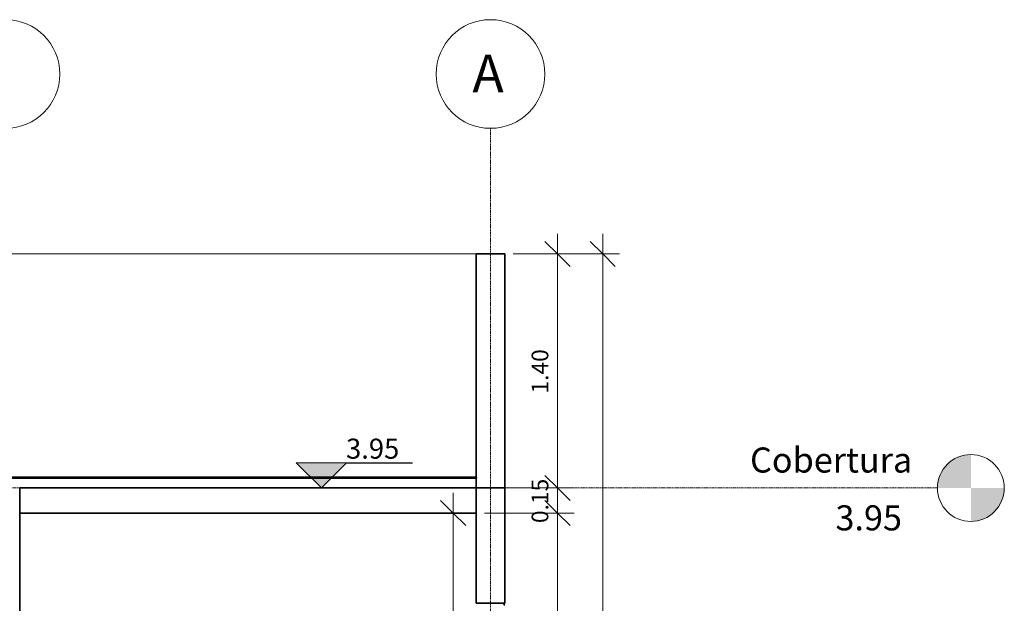
# Model space of a CAD drawing. Units: millimetres. Extents: x -19129 to 8958, y -1050 to 6752.
# Drawn here: x 3070 to 8958, y 3260 to 6752 of the extents above; entities that cross this region are included whole.
import ezdxf

# ---------------------------------------------------------------- set-up
doc = ezdxf.new("R2010")
doc.units = ezdxf.units.MM
doc.linetypes.add('DASHED2', pattern=[9.525, 6.35, -3.175])
for name, color, linetype, lineweight in [('A-ANNO-DIMS', 1, 'Continuous', 9), ('A-FLOR-LEVL', 51, 'Continuous', 9), ('A-GLAZ-CWMG', 51, 'Continuous', 18), ('A-ROOF', 2, 'Continuous', 18), ('A-WALL', 4, 'Continuous', 18), ('G-ANNO-DIMS', 1, 'Continuous', 9), ('S-FNDN', 4, 'Continuous', 18), ('S-GRID', 1, 'Continuous', 9), ('S-GRID-IDEN', 1, 'Continuous', 9)]:
    doc.layers.add(name, color=color, linetype=linetype, lineweight=lineweight)
doc.styles.add('Arial', font='arial.ttf', dxfattribs={"height": 150})
doc.styles.add('Arial_1', font='arial.ttf', dxfattribs={"height": 225})
doc.styles.add('Arial_2', font='arial.ttf', dxfattribs={"height": 100})
doc.styles.add('Arial_3', font='arial.ttf', dxfattribs={"height": 120})

msp = doc.modelspace()

# ---------------------------------------------------------------- hatches: boundary and pattern name
at = {"layer": 'A-FLOR-LEVL'}
h = msp.add_hatch(color=1, dxfattribs=at)
edge = h.paths.add_edge_path()
edge.add_line((8757.5, 3950), (8557.5, 3950))
edge.add_arc((8757.5, 3950), 200, 90, 180, ccw=False)
edge.add_line((8757.5, 4150), (8757.5, 3950))
h = msp.add_hatch(color=1, dxfattribs=at)
edge = h.paths.add_edge_path()
edge.add_line((8757.5, 3750), (8757.5, 3950))
edge.add_line((8757.5, 3950), (8957.5, 3950))
edge.add_arc((8757.5, 3950), 200, 270, 360, ccw=False)
at = {"layer": 'G-ANNO-DIMS'}
msp.add_hatch(color=256, dxfattribs=at).paths.add_polyline_path([(5024, 4100), (4874, 3950), (4724, 4100)])

# ---------------------------------------------------------------- linework, layer by layer
at = {"color": 1}
msp.add_line((5024, 4100), (5419.5, 4100), dxfattribs=at)
at = {"layer": 'A-ANNO-DIMS', "lineweight": 35}
for p, q in [((6285.8, 5350), (6210.8, 5425)), ((6556.4, 5350), (6481.4, 5425)), ((6285.8, 5350), (6360.8, 5275)), ((6556.4, 5350), (6631.4, 5275)), ((6285.8, 3950), (6210.8, 4025)), ((6285.8, 3950), (6360.8, 3875)), ((6285.8, 3950), (6360.8, 3875)), ((5661.8, 3800), (5586.8, 3875)), ((6285.8, 3800), (6210.8, 3875)), ((6285.8, 3800), (6210.8, 3875)), ((5661.8, 3800), (5736.8, 3725)), ((6285.8, 3800), (6360.8, 3725)), ((6285.8, 3800), (6360.8, 3725))]:
    msp.add_line(p, q, dxfattribs=at)
at = {"layer": 'A-ANNO-DIMS'}
for p, q in [((6285.8, 3950), (6285.8, 5470)), ((6556.4, -120), (6556.4, 5470)), ((6020, 5350), (6385.8, 5350)), ((6285.8, 5350), (6020, 5350)), ((6020, 5350), (6656.4, 5350)), ((6556.4, 5350), (6020, 5350)), ((5850, 3950), (6385.8, 3950)), ((6285.8, 3950), (5850, 3950)), ((6285.8, 3800), (6285.8, 3950)), ((5661.8, -120), (5661.8, 3920)), ((5605.8, 3800), (5761.8, 3800)), ((5661.8, 3800), (5605.8, 3800)), ((5850, 3800), (6385.8, 3800)), ((6285.8, 3800), (5850, 3800)), ((5850, 3800), (6385.8, 3800)), ((6285.8, 3800), (5850, 3800)), ((6285.8, -120), (6285.8, 3800))]:
    msp.add_line(p, q, dxfattribs=at)
at = {"layer": 'A-FLOR-LEVL', "color": 1, "linetype": 'DASHED2'}
msp.add_line((-19128.9, 3950), (8557.5, 3950), dxfattribs=at)
at = {"layer": 'A-FLOR-LEVL', "color": 1}
msp.add_circle((8757.5, 3950), 200, dxfattribs=at)
at = {"layer": 'A-GLAZ-CWMG', "color": 1, "lineweight": 35}
msp.add_arc((5970, 3255), 5, 90, 270, dxfattribs=at)
at = {"layer": 'A-ROOF', "lineweight": 50}
for p, q in [((5800, 4012), (0, 4012)), ((0, 4011.2), (5800, 4011.2)), ((5800, 4011.2), (5800, 4012))]:
    msp.add_line(p, q, dxfattribs=at)
at = {"layer": 'A-WALL', "color": 1}
msp.add_line((5800, 5350), (-20.1, 5350), dxfattribs=at)
at = {"layer": 'A-WALL', "lineweight": 35}
for p, q in [((5800, 5350), (5800, 3260)), ((5970, 5350), (5800, 5350)), ((5970, 3260), (5970, 5350)), ((5970, 3950), (5800, 3950)), ((3070, 0), (3070, 3800)), ((5800, 3260), (5970, 3260))]:
    msp.add_line(p, q, dxfattribs=at)
at = {"layer": 'G-ANNO-DIMS'}
for p, q in [((4874, 3950), (4724, 4100)), ((4724, 4100), (5024, 4100)), ((5024, 4100), (4874, 3950)), ((4724, 3950), (5024, 3950))]:
    msp.add_line(p, q, dxfattribs=at)
at = {"layer": 'S-FNDN', "lineweight": 35}
for p, q in [((5800, 3950), (3070, 3950)), ((3070, 3950), (3070, 3800)), ((3070, 3800), (5800, 3800))]:
    msp.add_line(p, q, dxfattribs=at)
at = {"layer": 'S-GRID', "linetype": 'DASHED2'}
msp.add_line((5885, -399.9), (5885, 6101.7), dxfattribs=at)
at = {"layer": 'S-GRID-IDEN'}
for centre in [(2985, 6426.7), (5885, 6426.7)]:
    msp.add_circle(centre, 325, dxfattribs=at)

# ---------------------------------------------------------------- texts
at = {"layer": 'A-ANNO-DIMS', "insert": (6131, 4515), "char_height": 100, "width": 323.972, "attachment_point": 1, "rotation": 90, "line_spacing_factor": 0.941778, "style": 'Arial_2', "bg_fill": 3, "box_fill_scale": 1.25, "bg_fill_color": 256, "bg_fill_true_color": 13158600, "bg_fill_transparency": 0}
msp.add_mtext('1.40', dxfattribs=at)
at = {"layer": 'A-FLOR-LEVL', "color": 1, "style": 'Arial'}
for s, p in [('Cobertura', (7437.2, 4042.2)), ('3.95', (7948, 3696.3))]:
    msp.add_text(s, height=150, dxfattribs=at).set_placement(p)
at = {"layer": 'G-ANNO-DIMS', "style": 'Arial_3'}
msp.add_text('3.95', height=120, dxfattribs=at).set_placement((5021.6, 4125.2))
at = {"layer": 'S-GRID-IDEN', "style": 'Arial_1'}
msp.add_text('A', height=225, dxfattribs=at).set_placement((5777.4, 6318))

# ---------------------------------------------------------------- next in the draw order: texts
at = {"layer": 'A-ANNO-DIMS', "insert": (6131, 3740), "char_height": 100, "width": 323.972, "attachment_point": 1, "rotation": 90, "line_spacing_factor": 0.941778, "style": 'Arial_2', "bg_fill": 3, "box_fill_scale": 1.25, "bg_fill_color": 256, "bg_fill_true_color": 13158600, "bg_fill_transparency": 0}
msp.add_mtext('0.15', dxfattribs=at)

# ---------------------------------------------------------------- next in the draw order: linework, layer by layer
at = {"layer": 'A-ANNO-DIMS', "lineweight": 35}
msp.add_line((6285.8, 3950), (6210.8, 4025), dxfattribs=at)
at = {"layer": 'A-ANNO-DIMS'}
for p, q in [((5850, 3950), (6385.8, 3950)), ((6285.8, 3950), (5850, 3950))]:
    msp.add_line(p, q, dxfattribs=at)

doc.saveas('drawing.dxf')
